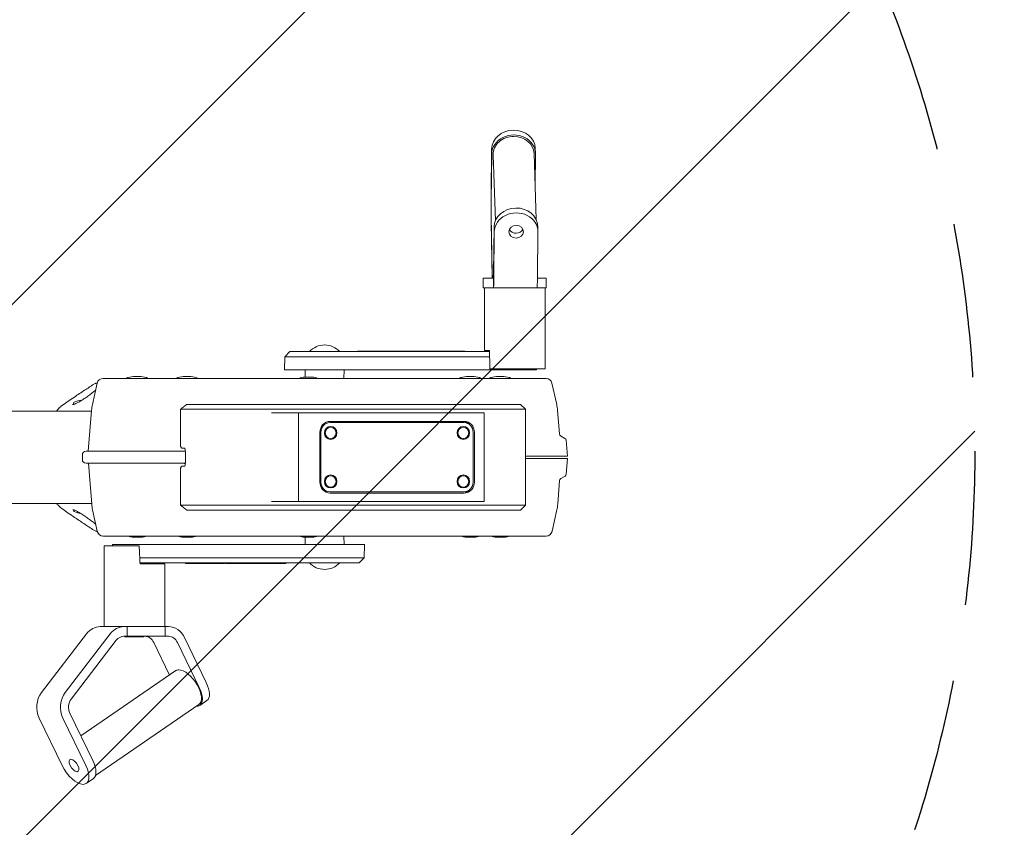
# Model space of a CAD drawing. Units: millimetres. Extents: x -1795 to 2113, y -1770 to 1770.
# Drawn here: x 183 to 994, y -305 to 361 of the extents above; entities that cross this region are included whole.
import ezdxf

# ---------------------------------------------------------------- set-up
doc = ezdxf.new("R2010")
doc.units = ezdxf.units.MM
doc.header["$LTSCALE"] = 20
doc.linetypes.add('HIDDEN', pattern=[9.525, 6.35, -3.175])
for name, color, linetype in [('2d', 230, 'Continuous'), ('EN16630-SafetyZone', 97, 'HIDDEN'), ('EN16630-TrainingSpace', 20, 'HIDDEN'), ('EN16630-TrainingSpace_Hatch', 20, 'HIDDEN')]:
    doc.layers.add(name, color=color, linetype=linetype)

# ---------------------------------------------------------------- blocks, each defined once
blk = doc.blocks.new('A$C3F7F3CF6')
at = {"lineweight": 0}
for p, q in [((1359.9, -70.14), (1360.32, -31.18)), ((1396.3, -30.6), (1396.43, -34.6)), ((1360.03, -74.14), (1360.45, -35.18)), ((1363.38, -90.46), (1361.61, -35.94)), ((1397.06, -89.37), (1395.29, -34.85)), ((1396.44, -35.18), (1396.16, -61.43)), ((1360.88, -134.31), (1360.05, -85.88)), ((1360.73, -137.57), (1359.94, -91.27)), ((1362.4, -95.4), (1362, -132.57)), ((1398.52, -98.81), (1398.39, -94.81)), ((1362.53, -99.4), (1362.13, -136.57)), ((1398.12, -136.57), (1398.53, -99.4)), ((1353.42, -137.57), (1361.78, -137.57)), ((1353.42, -137.57), (1353.42, -145.57)), ((1361.78, -137.57), (1361.84, -137.57)), ((1361.78, -137.57), (1361.78, -145.57)), ((1398.11, -137.57), (1405.42, -137.57)), ((1405.42, -137.57), (1405.42, -145.57)), ((1353.42, -145.57), (1361.78, -145.57)), ((1354.42, -145.57), (1354.42, -197.27)), ((1361.78, -145.57), (1361.84, -145.57)), ((1361.84, -145.57), (1367.87, -145.57)), ((1369.77, -145.57), (1367.87, -145.57)), ((1391.8, -145.57), (1369.77, -145.57)), ((1391.8, -145.57), (1397.83, -145.57)), ((1397.83, -145.57), (1405.42, -145.57)), ((1404.42, -145.57), (1404.42, -212.27)), ((1189.97, -202.32), (1189.59, -213.17)), ((1194.11, -198.17), (1189.97, -202.32)), ((1189.97, -202.32), (1210.04, -202.32)), ((1211.63, -198.17), (1194.11, -198.17)), ((1358.64, -202.32), (1210.04, -202.32)), ((1358.52, -198.17), (1211.63, -198.17)), ((1253.44, -197.67), (1249.69, -197.67)), ((1249.69, -197.67), (1249.69, -198.17)), ((1253.44, -197.67), (1254.05, -197.67)), ((1254.05, -197.67), (1254.05, -198.17)), ((1254.05, -197.67), (1255.77, -197.67)), ((1255.77, -197.67), (1255.77, -198.17)), ((1255.77, -197.67), (1256.55, -197.67)), ((1256.55, -197.67), (1260.35, -197.67)), ((1261.57, -197.67), (1260.35, -197.67)), ((1260.35, -197.67), (1260.35, -198.17)), ((1263.83, -197.67), (1261.57, -197.67)), ((1261.57, -197.67), (1261.57, -198.17)), ((1267.7, -197.67), (1263.83, -197.67)), ((1267.7, -197.67), (1272.47, -197.67)), ((1272.47, -197.67), (1273.19, -197.67)), ((1276.68, -197.67), (1273.19, -197.67)), ((1273.19, -197.67), (1273.19, -198.17)), ((1276.68, -197.67), (1278.08, -197.67)), ((1278.08, -197.67), (1280.98, -197.67)), ((1278.08, -197.67), (1278.08, -198.17)), ((1282.71, -197.67), (1280.98, -197.67)), ((1282.71, -197.67), (1286.21, -197.67)), ((1282.71, -197.67), (1282.71, -198.17)), ((1287.83, -197.67), (1286.21, -197.67)), ((1291.49, -197.67), (1287.83, -197.67)), ((1287.83, -197.67), (1287.83, -198.17)), ((1291.49, -197.67), (1292.31, -197.67)), ((1292.31, -197.67), (1292.31, -198.17)), ((1292.31, -197.67), (1295.56, -197.67)), ((1295.56, -197.67), (1297.25, -197.67)), ((1300.48, -197.67), (1297.25, -197.67)), ((1297.25, -197.67), (1297.25, -198.17)), ((1300.9, -197.67), (1300.48, -197.67)), ((1300.9, -197.67), (1300.9, -198.17)), ((1304.75, -197.67), (1300.9, -197.67)), ((1304.75, -197.67), (1308.4, -197.67)), ((1304.75, -197.67), (1304.75, -198.17)), ((1308.8, -197.67), (1308.4, -197.67)), ((1308.8, -197.67), (1308.8, -197.67)), ((1308.8, -197.67), (1308.8, -198.17)), ((1312.63, -197.67), (1308.97, -197.67)), ((1308.97, -197.67), (1308.97, -198.17)), ((1312.63, -197.67), (1314.53, -197.67)), ((1314.53, -197.67), (1314.53, -198.17)), ((1314.53, -197.67), (1315.57, -197.67)), ((1315.57, -197.67), (1316.24, -197.67)), ((1318.47, -197.67), (1316.24, -197.67)), ((1318.47, -197.67), (1319.68, -197.67)), ((1322.35, -197.67), (1319.68, -197.67)), ((1325.36, -197.67), (1322.35, -197.67)), ((1322.35, -197.67), (1322.35, -198.17)), ((1325.48, -197.67), (1325.36, -197.67)), ((1327.28, -197.67), (1325.48, -197.67)), ((1325.48, -197.67), (1325.48, -198.17)), ((1327.28, -197.67), (1328.98, -197.67)), ((1331.54, -197.67), (1328.98, -197.67)), ((1335.8, -197.67), (1331.54, -197.67)), ((1335.8, -197.67), (1338.21, -197.67)), ((1338.21, -197.67), (1338.21, -198.17)), ((1358.5, -197.27), (1354.42, -197.27)), ((1071.15, -218.68), (1065.01, -218.68)), ((1071.2, -218.68), (1071.15, -218.68)), ((1112.29, -218.68), (1106.15, -218.68)), ((1112.34, -218.68), (1112.29, -218.68)), ((1209.89, -213.17), (1189.59, -213.17)), ((1206.71, -219.18), (1206.5, -213.17)), ((1209.89, -213.17), (1375.46, -213.17)), ((1238.49, -220.17), (1238.73, -213.17)), ((1345.73, -218.68), (1339.59, -218.68)), ((1345.79, -218.68), (1345.73, -218.68)), ((1404.42, -212.27), (1358.94, -212.27)), ((1370.4, -218.68), (1364.26, -218.68)), ((1370.45, -218.68), (1370.4, -218.68)), ((1375.46, -213.17), (1397.45, -213.17)), ((1397.42, -212.27), (1397.45, -213.17)), ((1035.14, -224.09), (1031.23, -241.71)), ((1405.15, -220.17), (1040.02, -220.17)), ((1212.34, -219.18), (1206.2, -219.18)), ((1212.4, -219.18), (1212.34, -219.18)), ((1410.03, -224.09), (1413.94, -241.71)), ((1015.64, -240.76), (1015.64, -241.67)), ((1022.57, -238.18), (1022.57, -238.18)), ((1108.95, -241.67), (1112.75, -241.67)), ((1117.86, -241.67), (1112.75, -241.67)), ((1381.67, -241.67), (1117.86, -241.67)), ((1384.26, -241.67), (1381.67, -241.67)), ((1384.26, -241.67), (1388.26, -245.67)), ((1030.46, -247.12), (911.18, -247.12)), ((1030.51, -246.54), (1027.86, -280.17)), ((1103.82, -274.67), (1103.82, -245.67)), ((1108.88, -245.67), (1103.82, -245.67)), ((1108.88, -245.67), (1115.84, -245.67)), ((1115.84, -245.67), (1384.73, -245.67)), ((1178.73, -248.67), (1182.46, -248.67)), ((1182.46, -248.67), (1188.28, -248.67)), ((1194.18, -248.67), (1188.28, -248.67)), ((1194.18, -248.67), (1201.13, -248.67)), ((1201.13, -321.67), (1201.13, -248.67)), ((1201.13, -248.67), (1203.93, -248.67)), ((1203.93, -248.67), (1207.71, -248.67)), ((1207.71, -248.67), (1210.19, -248.67)), ((1213.97, -248.67), (1210.19, -248.67)), ((1213.97, -248.67), (1350.63, -248.67)), ((1354.08, -248.67), (1350.63, -248.67)), ((1354.08, -321.67), (1354.08, -248.67)), ((1384.73, -245.67), (1388.26, -245.67)), ((1388.26, -324.67), (1388.26, -245.67)), ((1414.66, -246.54), (1416.19, -265.99)), ((1227.16, -256.67), (1226.85, -256.67)), ((1337.48, -256.67), (1227.16, -256.67)), ((1227.28, -255.67), (1337.6, -255.67)), ((1218.72, -305.67), (1218.72, -264.67)), ((1219.24, -264.67), (1219.24, -305.67)), ((1219.55, -264.67), (1219.55, -305.67)), ((1227.48, -260.52), (1227.63, -260.52)), ((1336.85, -260.52), (1337.01, -260.52)), ((1345.09, -305.67), (1345.09, -264.67)), ((1346.16, -264.67), (1346.16, -305.67)), ((1417.18, -267.56), (1420.8, -269.65)), ((1227.48, -269.82), (1227.63, -269.82)), ((1336.85, -269.82), (1337.01, -269.82)), ((1421.79, -271.22), (1422.81, -284.17)), ((1022.95, -287.17), (1022.95, -283.17)), ((1107.86, -280.17), (1025.95, -280.17)), ((1107.11, -277.67), (1105.04, -277.67)), ((1107.87, -280.67), (1107.87, -289.67)), ((1025.95, -290.17), (1107.86, -290.17)), ((1030.62, -323.81), (1027.98, -290.17)), ((1422.81, -284.17), (1388.26, -284.17)), ((1422.92, -286.17), (1388.26, -286.17)), ((1421.9, -299.12), (1422.92, -286.17)), ((1103.82, -324.67), (1103.82, -295.67)), ((1107.11, -292.67), (1105.04, -292.67)), ((1227.48, -300.52), (1227.63, -300.52)), ((1336.85, -300.52), (1337.01, -300.52)), ((1414.77, -323.81), (1416.3, -304.36)), ((1417.3, -302.78), (1420.91, -300.7)), ((1227.16, -313.67), (1226.85, -313.67)), ((1227.16, -313.67), (1337.48, -313.67)), ((1337.6, -314.67), (1227.28, -314.67)), ((1227.48, -309.82), (1227.63, -309.82)), ((1336.85, -309.82), (1337.01, -309.82)), ((1030.58, -323.22), (911.18, -323.22)), ((1182.46, -321.67), (1178.73, -321.67)), ((1188.28, -321.67), (1182.46, -321.67)), ((1188.28, -321.67), (1194.18, -321.67)), ((1201.13, -321.67), (1194.18, -321.67)), ((1203.93, -321.67), (1201.13, -321.67)), ((1207.71, -321.67), (1203.93, -321.67)), ((1210.19, -321.67), (1207.71, -321.67)), ((1210.19, -321.67), (1213.97, -321.67)), ((1350.63, -321.67), (1213.97, -321.67)), ((1350.63, -321.67), (1354.08, -321.67)), ((1015.76, -328.53), (1015.76, -328.53)), ((1015.76, -329.08), (1015.76, -328.63)), ((1035.25, -346.25), (1031.35, -328.63)), ((1103.82, -324.67), (1108.88, -324.67)), ((1115.84, -324.67), (1108.88, -324.67)), ((1112.75, -328.67), (1108.95, -328.67)), ((1112.75, -328.67), (1117.86, -328.67)), ((1384.73, -324.67), (1115.84, -324.67)), ((1117.86, -328.67), (1381.67, -328.67)), ((1381.67, -328.67), (1384.26, -328.67)), ((1384.26, -328.67), (1388.26, -324.67)), ((1388.26, -324.67), (1384.73, -324.67)), ((1410.15, -346.25), (1414.05, -328.63)), ((1405.26, -350.17), (1040.13, -350.17)), ((1065.12, -351.16), (1065.41, -351.16)), ((1065.41, -351.16), (1071.32, -351.16)), ((1106.26, -351.16), (1111.47, -351.16)), ((1111.47, -351.16), (1112.46, -351.16)), ((1206.32, -351.16), (1209.79, -351.16)), ((1206.71, -351.16), (1206.5, -357.17)), ((1209.79, -351.16), (1212.51, -351.16)), ((1238.49, -350.17), (1238.73, -357.17)), ((1339.7, -351.16), (1341.3, -351.16)), ((1341.3, -351.16), (1345.9, -351.16)), ((1364.37, -351.16), (1370.51, -351.16)), ((1370.51, -351.16), (1370.57, -351.16)), ((1040.8, -358.07), (1069.75, -358.07)), ((1040.8, -424.77), (1040.8, -358.07)), ((1056.05, -357.17), (1047.78, -357.17)), ((1047.81, -358.07), (1047.78, -357.17)), ((1209.83, -357.17), (1056.05, -357.17)), ((1209.83, -357.17), (1255.64, -357.17)), ((1255.26, -368.03), (1255.64, -357.17)), ((1070.26, -368.03), (1209.97, -368.03)), ((1070.47, -372.17), (1211.58, -372.17)), ((1070.52, -373.07), (1090.8, -373.07)), ((1090.8, -424.77), (1090.8, -373.07)), ((1107.83, -372.67), (1107.83, -372.17)), ((1109.03, -372.67), (1107.83, -372.67)), ((1109.03, -372.67), (1111.32, -372.67)), ((1111.32, -372.67), (1111.32, -372.17)), ((1111.32, -372.67), (1114.45, -372.67)), ((1114.45, -372.67), (1114.45, -372.17)), ((1114.45, -372.67), (1116.25, -372.67)), ((1116.93, -372.67), (1116.25, -372.67)), ((1116.93, -372.67), (1116.93, -372.17)), ((1117.31, -372.67), (1116.93, -372.67)), ((1117.31, -372.67), (1119.47, -372.67)), ((1120.81, -372.67), (1119.47, -372.67)), ((1124.27, -372.67), (1120.81, -372.67)), ((1124.27, -372.67), (1124.27, -372.17)), ((1124.27, -372.67), (1127.92, -372.67)), ((1127.92, -372.67), (1128.58, -372.67)), ((1128.58, -372.67), (1128.58, -372.17)), ((1131.8, -372.67), (1128.58, -372.67)), ((1132.22, -372.67), (1131.8, -372.67)), ((1132.22, -372.67), (1132.22, -372.17)), ((1132.22, -372.67), (1136.07, -372.67)), ((1136.07, -372.67), (1136.07, -372.17)), ((1136.07, -372.67), (1139.73, -372.67)), ((1140.12, -372.67), (1139.73, -372.67)), ((1140.13, -372.67), (1140.12, -372.67)), ((1140.13, -372.67), (1140.13, -372.17)), ((1140.86, -372.67), (1140.86, -372.17)), ((1143.13, -372.67), (1140.86, -372.67)), ((1145.41, -372.67), (1143.13, -372.67)), ((1145.41, -372.67), (1145.41, -372.17)), ((1145.41, -372.67), (1149.06, -372.67)), ((1150.59, -372.67), (1149.06, -372.67)), ((1150.59, -372.67), (1150.59, -372.17)), ((1154.09, -372.67), (1150.59, -372.67)), ((1154.09, -372.67), (1155.49, -372.67)), ((1155.49, -372.67), (1155.49, -372.17)), ((1158.39, -372.67), (1155.49, -372.67)), ((1160.12, -372.67), (1158.39, -372.67)), ((1160.12, -372.67), (1160.12, -372.17)), ((1160.12, -372.67), (1163.62, -372.67)), ((1165.76, -372.67), (1163.62, -372.67)), ((1165.76, -372.67), (1165.76, -372.17)), ((1168.01, -372.67), (1165.76, -372.67)), ((1168.01, -372.67), (1171.89, -372.67)), ((1171.89, -372.67), (1176.66, -372.67)), ((1176.66, -372.67), (1176.7, -372.67)), ((1176.7, -372.67), (1176.7, -372.17)), ((1179.71, -372.67), (1176.7, -372.67)), ((1183.47, -372.67), (1179.71, -372.67)), ((1183.47, -372.67), (1183.47, -372.17)), ((1183.49, -372.67), (1183.47, -372.67)), ((1183.49, -372.67), (1183.49, -372.17)), ((1183.49, -372.67), (1187.24, -372.67)), ((1190.64, -372.67), (1187.24, -372.67)), ((1190.64, -372.67), (1190.79, -372.67)), ((1190.79, -372.67), (1190.79, -372.17)), ((1255.26, -368.03), (1209.97, -368.03)), ((1211.58, -372.17), (1251.11, -372.17)), ((1251.11, -372.17), (1255.26, -368.03)), ((1040.87, -424.77), (1037.6, -424.77)), ((1040.87, -424.77), (1053.86, -424.77)), ((1057.13, -424.77), (1053.86, -424.77)), ((1059.81, -424.77), (1057.13, -424.77)), ((1091.33, -424.77), (1059.81, -424.77)), ((1059.81, -432.77), (1059.81, -424.77)), ((1091.33, -432.77), (1091.33, -424.77)), ((1094.01, -424.77), (1091.33, -424.77)), ((1026.43, -430.63), (989.28, -479.07)), ((1008.81, -479.07), (1045.96, -430.63)), ((1013.77, -484.46), (1050.92, -436.03)), ((1059.81, -432.77), (1057.13, -432.77)), ((1058.07, -432.77), (1058.02, -432.83)), ((1073.59, -432.83), (1058.02, -432.83)), ((1058.02, -433.18), (1058.02, -432.83)), ((1073.59, -433.18), (1058.02, -433.18)), ((1091.33, -432.77), (1059.81, -432.77)), ((1073.53, -432.77), (1073.59, -432.83)), ((1073.59, -433.18), (1073.59, -432.83)), ((1094.79, -464.65), (1081.75, -437.77)), ((1094.01, -432.77), (1091.33, -432.77)), ((1101.28, -437.77), (1119.31, -474.95)), ((1107.1, -433.77), (1125.13, -470.95)), ((1100.01, -461.06), (1021.74, -514.85)), ((1125.56, -485.78), (1119.74, -489.78)), ((1119.09, -488.83), (1033.79, -547.46)), ((987.35, -500.21), (1006.24, -539.16)), ((1025.77, -539.16), (1006.88, -500.21)), ((1031.59, -535.16), (1012.7, -496.21)), ((1026.2, -554), (1032.02, -550))]:
    blk.add_line(p, q, dxfattribs=at)
for centre, radius, start, end in [((1222.61, -209.69), 17, 42.66793, 137.33207), ((1065.61, -233.73), 15.06, 92.3186, 115.80773), ((1065.01, -218.98), 0.3, 90, 92.3186), ((1071.2, -218.98), 0.3, 87.6814, 90), ((1070.61, -233.73), 15.06, 64.19227, 87.6814), ((1106.75, -233.73), 15.06, 92.3186, 115.80773), ((1106.15, -218.98), 0.3, 90, 92.3186), ((1112.34, -218.98), 0.3, 87.6814, 90), ((1111.75, -233.73), 15.06, 64.19227, 87.6814), ((1340.19, -233.73), 15.06, 92.3186, 115.80773), ((1339.59, -218.98), 0.3, 90, 92.3186), ((1345.79, -218.98), 0.3, 87.6814, 90), ((1345.19, -233.73), 15.06, 64.19227, 87.6814), ((1364.86, -233.73), 15.06, 92.3186, 115.80773), ((1364.26, -218.98), 0.3, 90, 92.3186), ((1370.45, -218.98), 0.3, 87.6814, 90), ((1369.86, -233.73), 15.06, 64.19227, 87.6814), ((1040.02, -225.17), 5, 90, 167.5), ((1206.8, -234.23), 15.06, 92.3186, 111.01915), ((1206.2, -219.48), 0.3, 90, 92.3186), ((1212.4, -219.48), 0.3, 87.6814, 90), ((1211.8, -234.23), 15.06, 68.98085, 87.6814), ((1405.15, -225.17), 5, 12.5, 90), ((1016.64, -240.76), 1, 117.53591, 180), ((1016.14, -241.67), 0.5, 180, 184.24869), ((1016.14, -241.67), 0.5, 196.24184, 196.26359), ((1023.14, -253.23), 15.06, 92.35129, 117.53591), ((1065.4, -249.28), 35, 167.5, 175.5), ((1379.77, -249.28), 35, 4.5, 12.5), ((1418.18, -265.83), 2, 184.5, 240), ((1419.8, -271.38), 2, 4.5, 60), ((1025.95, -283.17), 3, 90, 180), ((1025.95, -287.17), 3, 180, 270), ((1419.91, -298.97), 2, 300, 355.5), ((1418.3, -304.51), 2, 120, 175.5), ((1065.52, -321.06), 35, 184.5, 192.5), ((1379.88, -321.06), 35, 347.5, 355.5), ((1016.76, -329.08), 1, 180, 242.46409), ((1023.26, -316.61), 15.06, 242.46409, 264.1411), ((1040.13, -345.17), 5, 192.5, 270), ((1405.26, -345.17), 5, 270, 347.5), ((1065.72, -336.11), 15.06, 248.98085, 267.6814), ((1065.12, -350.86), 0.3, 267.6814, 270), ((1071.32, -350.86), 0.3, 270, 272.3186), ((1070.72, -336.11), 15.06, 272.3186, 291.01915), ((1106.86, -336.11), 15.06, 248.98085, 267.6814), ((1106.26, -350.86), 0.3, 267.6814, 270), ((1112.46, -350.86), 0.3, 270, 272.3186), ((1111.86, -336.11), 15.06, 272.3186, 291.01915), ((1206.91, -336.11), 15.06, 248.98085, 267.6814), ((1206.32, -350.86), 0.3, 267.6814, 270), ((1212.51, -350.86), 0.3, 270, 272.3186), ((1211.91, -336.11), 15.06, 272.3186, 291.01915), ((1340.3, -336.11), 15.06, 248.98085, 267.6814), ((1339.7, -350.86), 0.3, 267.6814, 270), ((1345.9, -350.86), 0.3, 270, 272.3186), ((1345.3, -336.11), 15.06, 272.3186, 291.01915), ((1364.97, -336.11), 15.06, 248.98085, 267.6814), ((1364.37, -350.86), 0.3, 267.6814, 270), ((1370.57, -350.86), 0.3, 270, 272.3186), ((1369.97, -336.11), 15.06, 272.3186, 291.01915), ((1222.61, -360.65), 17, 222.66793, 317.33207)]:
    blk.add_arc(centre, radius, start, end, dxfattribs=at)
at = {"lineweight": 0, "extrusion": (0, 0, -1)}
for centre, major_axis, ratio, start_param, end_param in [((1378.31, -31.18), (-17.99, -0.58), 0.865873, 0.03746, 3.141593), ((1380.4, -95.4), (-17.99, -0.58), 0.865873, 0.03746, 3.141593), ((1380.53, -99.4), (-6, -0.19), 0.865873, -3.104133, 3.179052), ((1397.83, -127.57), (0, -18), 0.018735, -1.047198, 0), ((1227.28, -264.67), (0, 9), 0.951057, -1.570796, 0), ((1337.6, -264.67), (0, 9), 0.951057, 0, 1.570796), ((1227.63, -265.17), (0, 5.35), 0.951057, -1.570796, 1.570796), ((1227.63, -265.17), (0, -5.35), 0.951057, -1.570796, 1.570796), ((1337.01, -265.17), (0, 5.35), 0.951057, -1.570796, 1.570796), ((1337.01, -265.17), (0, -5.35), 0.951057, -1.570796, 1.570796), ((1107.11, -280.67), (0, 3), 0.253166, 0, 1.570796), ((1107.11, -289.67), (0, -3), 0.253166, -1.570796, 0), ((1227.63, -305.17), (0, 5.35), 0.951057, -1.570796, 1.570796), ((1337.01, -305.17), (0, 5.35), 0.951057, -1.570796, 1.570796), ((1227.28, -305.67), (0, -9), 0.951057, 0, 1.570796), ((1227.63, -305.17), (0, -5.35), 0.951057, -1.570796, 1.570796), ((1337.01, -305.17), (0, -5.35), 0.951057, -1.570796, 1.570796), ((1337.6, -305.67), (0, -9), 0.951057, -1.570796, 0), ((1018.4, -328.04), (-0.66, -1.35), 0.000003, 0, 0.000021), ((1065.8, -895.68), (6.16, 715.91), 0.033844, 0.750342, 0.752183), ((1037.6, -442.77), (0, 18), 0.84008, -0.830777, 0), ((1074.48, -442.77), (0, 10), 0.84008, 0, 1.047198), ((1109.55, -474.95), (-9.54, 13.89), 0.469787, 0, 0.312299), ((1109.55, -474.95), (-9.54, 13.89), 0.469787, 0.312299, 3.141593), ((1115.37, -470.95), (10.2, -14.83), 0.469787, -1.258497, 0), ((1000.45, -491.21), (0, 18), 0.84008, -2.094395, -0.830777), ((1016.03, -539.22), (-3.4, 4.94), 0.469787, -4.40009, 1.883095), ((1021.83, -535.16), (10.2, -14.83), 0.469787, -1.258497, 0)]:
    blk.add_ellipse(centre, major_axis=major_axis, ratio=ratio, start_param=start_param, end_param=end_param, dxfattribs=at)
at = {"lineweight": 0}
for centre, major_axis, ratio, start_param, end_param in [((1378.44, -35.18), (17.99, 0.58), 0.865873, -0.03746, 3.104133), ((1378.45, -35.4), (-16.84, -0.55), 0.865873, -1.608256, 0), ((1378.45, -35.4), (16.84, 0.55), 0.865873, 0, 1.533337), ((1360.19, -79.14), (0, -18), 0.018735, -2.094395, -0.830777), ((1360.19, -79.14), (0, -10), 0.018735, -2.094395, -0.830777), ((1380.53, -99.4), (17.99, 0.58), 0.865873, -0.03746, 3.104133), ((1380.4, -95.4), (6, 0.19), 0.865873, -2.7462, -0.395392), ((1361.02, -127.57), (0, -10), 0.018735, -0.830777, 0), ((1361.84, -127.57), (0, -10), 0.018735, 0, 1.047198), ((1361.84, -127.57), (0, -18), 0.018735, 0, 1.047198), ((1379.42, 325.34), (5.93, 715.91), 0.033924, 2.389399, 2.420581), ((1018.29, -242.3), (-0.66, 1.35), 0.000003, 0, 0.000021), ((1226.85, -264.67), (0, 8), 0.951057, 0, 1.570796), ((1227.16, -264.67), (0, 8), 0.951057, 0, 1.570796), ((1336.21, -264.67), (0, 9), 0.951057, -0.899412, 0), ((1337.48, -264.67), (0, 8), 0.951057, -1.570796, 0), ((1227.48, -265.17), (0, 4.65), 0.951057, 0, 1.570796), ((1227.48, -265.17), (0, -4.65), 0.951057, -1.570796, 0), ((1227.63, -265.17), (0, -4.65), 0.951057, -1.570796, 4.712389), ((1336.85, -265.17), (0, 4.65), 0.951057, 0, 1.570796), ((1336.85, -265.17), (0, -4.65), 0.951057, -1.570796, 0), ((1337.01, -265.17), (0, -4.65), 0.951057, -1.570796, 4.712389), ((1226.85, -305.67), (0, -8), 0.951057, -1.570796, 0), ((1227.16, -305.67), (0, -8), 0.951057, -1.570796, 0), ((1227.48, -305.17), (0, 4.65), 0.951057, 0, 1.570796), ((1227.48, -305.17), (0, -4.65), 0.951057, -1.570796, 0), ((1227.63, -305.17), (0, -4.65), 0.951057, -1.570796, 4.712389), ((1336.85, -305.17), (0, 4.65), 0.951057, 0, 1.570796), ((1336.85, -305.17), (0, -4.65), 0.951057, -1.570796, 0), ((1337.01, -305.17), (0, -4.65), 0.951057, -1.570796, 4.712389), ((1337.48, -305.67), (0, -8), 0.951057, 0, 1.570796), ((1336.21, -305.67), (0, -9), 0.951057, 0, 0.899412), ((1065.8, -895.68), (13.35, -715.91), 0.029524, 2.388568, 2.419749), ((1057.13, -442.77), (0, 18), 0.84008, 0, 0.830777), ((1094.01, -442.77), (0, 18), 0.84008, -1.047198, 0), ((1057.13, -442.77), (0, 10), 0.84008, 0, 0.830777), ((1094.01, -442.77), (0, 10), 0.84008, -1.047198, 0), ((1109.55, -474.95), (10.2, -14.83), 0.469787, -0.359391, 1.258497), ((1019.97, -491.21), (0, -18), 0.84008, -2.310816, -1.047198), ((1019.97, -491.21), (0, -10), 0.84008, -2.310816, -1.047198), ((1016.01, -539.16), (10.2, -14.83), 0.469787, -1.883095, 1.258497)]:
    blk.add_ellipse(centre, major_axis=major_axis, ratio=ratio, start_param=start_param, end_param=end_param, dxfattribs=at)
for points, knots in [([(1016.44, -235.55), (1019.21, -233.71), (1021.98, -231.86), (1027.28, -228.35), (1029.81, -226.67), (1032.34, -225)], [0, 0, 0, 0, 10.000232, 10.000232, 19.12531, 19.12531, 19.12531, 19.12531]), ([(1032.34, -225), (1032.8, -224.7), (1033.3, -224.47), (1034.03, -224.28), (1034.24, -224.24), (1034.67, -224.19), (1034.88, -224.17), (1035.1, -224.17)], [0, 0, 0, 0, 1.620585, 1.620585, 2.259951, 2.259951, 2.910189, 2.910189, 2.910189, 2.910189]), ([(1035.1, -224.17), (1035.1, -224.17), (1035.1, -224.17), (1035.12, -224.17), (1035.12, -224.17), (1035.12, -224.17)], [0.0091280731, 0.0091280731, 0.0091280731, 0.0091280731, 0.0094073732, 0.0094073732, 0.0094566416, 0.0094566416, 0.0094566416, 0.0094566416]), ([(1017.63, -240.96), (1018.32, -240.62), (1019.08, -240.21), (1020.69, -239.3), (1021.55, -238.79), (1023.37, -237.66), (1024.33, -237.03), (1026.28, -235.71), (1027.28, -235.01), (1029.25, -233.56), (1030.23, -232.82), (1032.08, -231.35), (1032.96, -230.62), (1033.78, -229.88), (1033.83, -229.85), (1033.87, -229.81)], [0, 0, 0, 0, 2.979563, 2.979563, 6.125492, 6.125492, 9.547247, 9.547247, 13.200871, 13.200871, 17.010073, 17.010073, 20.857545, 20.857545, 21.070488, 21.070488, 21.070488, 21.070488]), ([(1002.14, -246.55), (1002.97, -245.48), (1003.91, -244.48), (1005.49, -243.11), (1006.08, -242.65), (1006.69, -242.23)], [0, 0, 0, 0, 4.058826, 4.058826, 6.285642, 6.285642, 6.285642, 6.285642]), ([(1014.9, -241.8), (1014.9, -241.8), (1014.9, -241.8), (1014.93, -241.8), (1015.02, -241.81), (1015.35, -241.77), (1015.65, -241.72), (1016.45, -241.47), (1016.98, -241.27), (1017.63, -240.96)], [2.100957, 2.100957, 2.100957, 2.100957, 2.395357, 2.395357, 4.073103, 4.073103, 6.773172, 6.773172, 9.601007, 9.601007, 9.601007, 9.601007]), ([(1103.82, -274.67), (1103.82, -274.94), (1103.83, -275.19), (1103.89, -275.67), (1103.92, -275.89), (1104.01, -276.29), (1104.06, -276.46), (1104.17, -276.76), (1104.22, -276.9), (1104.34, -277.13), (1104.4, -277.22), (1104.53, -277.39), (1104.59, -277.46), (1104.78, -277.62), (1104.91, -277.67), (1105.04, -277.67)], [0, 0, 0, 0, 0.00077603, 0.00077603, 0.001552061, 0.001552061, 0.002328091, 0.002328091, 0.003104121, 0.003104121, 0.003880152, 0.003880152, 0.004656182, 0.004656182, 0.006208243, 0.006208243, 0.006208243, 0.006208243]), ([(1105.83, -280.17), (1106.45, -280.17), (1107.07, -280.11), (1107.74, -279.98), (1107.79, -279.96), (1107.85, -279.95)], [0, 0, 0, 0, 0.002294773, 0.002294773, 0.002498477, 0.002498477, 0.002498477, 0.002498477]), ([(1105.94, -290.17), (1106.56, -290.17), (1107.18, -290.23), (1107.82, -290.36), (1107.83, -290.36), (1107.85, -290.37)], [0, 0, 0, 0, 0.002294773, 0.002294773, 0.002359544, 0.002359544, 0.002359544, 0.002359544]), ([(1105.04, -292.67), (1104.91, -292.67), (1104.78, -292.72), (1104.59, -292.88), (1104.53, -292.95), (1104.4, -293.12), (1104.34, -293.21), (1104.22, -293.44), (1104.17, -293.58), (1104.06, -293.88), (1104.01, -294.06), (1103.95, -294.35), (1103.93, -294.46), (1103.89, -294.67), (1103.87, -294.79), (1103.85, -295.03), (1103.84, -295.15), (1103.82, -295.41), (1103.82, -295.54), (1103.82, -295.67)], [0, 0, 0, 0, 0.001541997, 0.001541997, 0.002312996, 0.002312996, 0.003083994, 0.003083994, 0.003854993, 0.003854993, 0.004625991, 0.004625991, 0.005011491, 0.005011491, 0.00539699, 0.00539699, 0.005782489, 0.005782489, 0.006167988, 0.006167988, 0.006167988, 0.006167988]), ([(1006.8, -328.11), (1005.69, -327.34), (1004.64, -326.45), (1003.19, -324.94), (1002.71, -324.38), (1002.26, -323.8)], [0, 0, 0, 0, 4.074006, 4.074006, 6.285617, 6.285617, 6.285617, 6.285617]), ([(1017.74, -329.39), (1017.36, -329.2), (1017.02, -329.06), (1016.36, -328.8), (1016.05, -328.71), (1015.47, -328.56), (1015.22, -328.54), (1015.04, -328.54), (1015.01, -328.54), (1015.01, -328.54)], [0, 0, 0, 0, 1.662136, 1.662136, 3.724776, 3.724776, 6.425078, 6.425078, 7.510021, 7.510021, 7.510021, 7.510021]), ([(1033.98, -340.54), (1033.45, -340.06), (1032.87, -339.57), (1031.43, -338.38), (1030.52, -337.66), (1028.6, -336.21), (1027.57, -335.46), (1025.48, -334.01), (1024.41, -333.28), (1022.31, -331.94), (1021.27, -331.31), (1019.39, -330.24), (1018.52, -329.77), (1017.74, -329.39)], [10.534104, 10.534104, 10.534104, 10.534104, 13.177454, 13.177454, 16.846456, 16.846456, 20.667794, 20.667794, 24.510371, 24.510371, 28.234035, 28.234035, 31.598891, 31.598891, 31.598891, 31.598891]), ([(1032.46, -345.34), (1029.68, -343.51), (1026.91, -341.68), (1021.61, -338.16), (1019.08, -336.47), (1016.56, -334.79)], [0, 0, 0, 0, 10.000236, 10.000236, 19.12531, 19.12531, 19.12531, 19.12531]), ([(1035.21, -346.17), (1034.93, -346.17), (1034.65, -346.15), (1034.11, -346.06), (1033.84, -345.99), (1033.19, -345.76), (1032.81, -345.58), (1032.46, -345.34)], [0, 0, 0, 0, 0.838173, 0.838173, 1.653377, 1.653377, 2.913018, 2.913018, 2.913018, 2.913018]), ([(1035.21, -346.17), (1035.21, -346.17), (1035.22, -346.17), (1035.23, -346.17), (1035.23, -346.17), (1035.23, -346.17)], [0.0091280731, 0.0091280731, 0.0091280731, 0.0091280731, 0.0094073732, 0.0094073732, 0.0094566416, 0.0094566416, 0.0094566416, 0.0094566416])]:
    blk.add_open_spline(points, degree=3, knots=knots, dxfattribs=at)
for points in [[(1006.69, -242.23), (1008.2, -241.18), (1009.72, -240.14), (1011.23, -239.09)], [(1011.23, -239.09), (1012.96, -237.9), (1014.7, -236.72), (1016.44, -235.55)], [(1001.7, -247.12), (1001.85, -246.93), (1002, -246.74), (1002.14, -246.55)], [(1002.26, -323.8), (1002.11, -323.6), (1001.96, -323.41), (1001.81, -323.22)], [(1011.34, -331.25), (1009.83, -330.21), (1008.32, -329.16), (1006.8, -328.11)], [(1016.56, -334.79), (1014.81, -333.62), (1013.07, -332.44), (1011.34, -331.25)]]:
    blk.add_open_spline(points, degree=3, dxfattribs=at)
for points in [[(1103.82, -245.67), (1105.51, -244.37), (1107.22, -243.03), (1108.95, -241.67)], [(1108.95, -328.67), (1107.22, -327.31), (1105.51, -325.98), (1103.82, -324.67)]]:
    blk.add_rational_spline(points, [1, 0.999910465107, 0.999910465107, 1], degree=3, dxfattribs=at)

msp = doc.modelspace()

# ---------------------------------------------------------------- hatches: boundary and pattern name
at = {"layer": 'EN16630-TrainingSpace_Hatch'}
h = msp.add_hatch(dxfattribs=at)
h.set_pattern_fill('ANSI31', color=256, scale=100)
h.set_pattern_definition([(45, (55.36, 5), (-224.506, 224.506), [])])
edge = h.paths.add_edge_path()
edge.add_arc((-30.06, 5.03), 1000, 0, 360)

# ---------------------------------------------------------------- linework, layer by layer
at = {"layer": 'EN16630-SafetyZone'}
msp.add_rational_spline([(-1795.07, -0.16), (-1772.66, -307.75), (-1646.16, -1195.99), (-804.98, -1508.08), (-643.83, -1568.8), (-473.43, -1593.72), (-462.8, -1595.43), (-452.16, -1597.13), (-444.42, -1598.32), (-436.67, -1599.48), (-101.68, -1772.28), (275.26, -1770.01), (427.02, -1769.8), (578.79, -1769.59), (1965.7, -1780.97), (2100.41, -400.57), (2113.22, -277.33), (2113.22, 123.24), (2100.41, 400.57), (1965.7, 1780.97), (578.79, 1769.59), (427.02, 1769.8), (275.26, 1770.01), (-101.68, 1772.28), (-436.67, 1599.48), (-444.42, 1598.32), (-452.16, 1597.13), (-462.8, 1595.43), (-473.43, 1593.72), (-643.83, 1568.8), (-804.98, 1508.08), (-1646.16, 1195.99), (-1772.66, 307.75), (-1795.09, 154.61), (-1795.07, -0.16)], [0.997354681016, 1, 0.859231531675, 1, 0.994219467459, 1, 1, 1, 0.999997973148, 1, 0.971069917541, 1, 1, 1, 0.73788976017, 1, 1, 1, 1, 0.73788976017, 1, 1, 1, 0.971069917541, 1, 0.999997973148, 1, 1, 1, 0.994219467459, 1, 0.859231531675, 1, 0.997354681016, 1], degree=2, knots=[0, 0, 0, 0.145506, 1.219567, 1.219567, 1.434716, 1.434716, 2.434716, 2.434716, 2.438742, 2.438742, 2.920992, 2.920992, 3.920992, 3.920992, 5.402708, 5.402708, 6.402708, 7.402708, 7.402708, 8.884424, 8.884424, 9.884424, 9.884424, 10.366675, 10.366675, 10.370701, 10.370701, 11.370701, 11.370701, 11.58585, 11.58585, 12.659911, 12.659911, 12.805417, 12.805417, 12.805417], dxfattribs=at)
at = {"layer": 'EN16630-TrainingSpace'}
msp.add_circle((-30.06, 5.03), 1000, dxfattribs=at)

# ---------------------------------------------------------------- block references
at = {"layer": '2d'}
msp.add_blockref('A$C3F7F3CF6', (-788.75, 285.17), dxfattribs=at)

doc.saveas('drawing.dxf')
